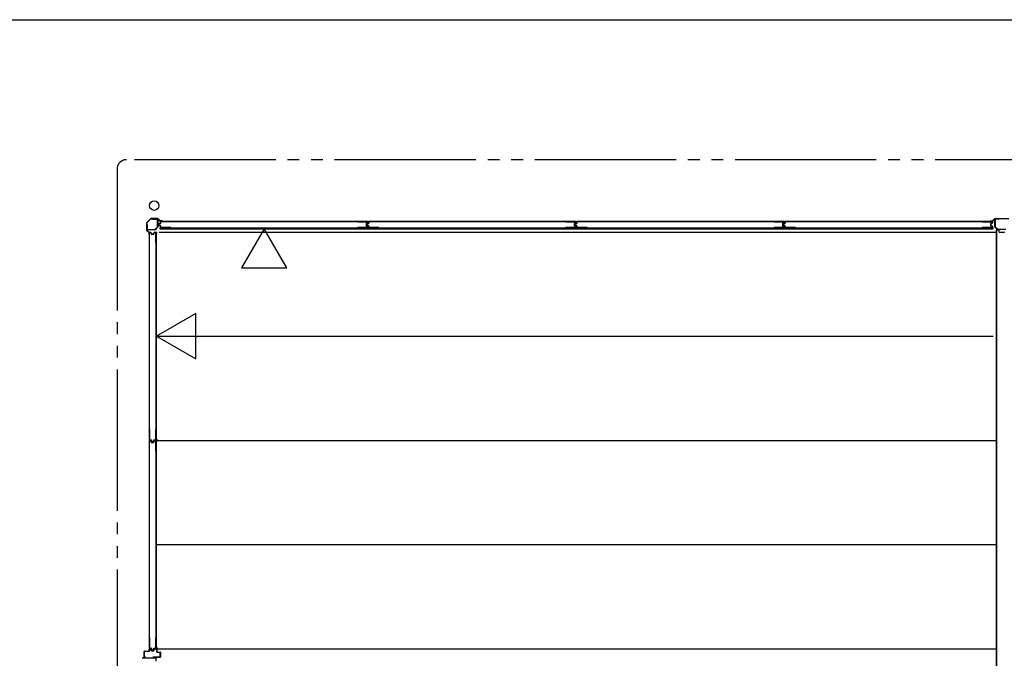
# Model space of a CAD drawing. Extents: x 543 to 20478, y 226 to 14052.
# Drawn here: x 10443 to 14624, y 11342 to 14052 of the extents above; entities that cross this region are included whole.
import ezdxf

# ---------------------------------------------------------------- set-up
doc = ezdxf.new("R2010")
doc.units = 0
doc.header["$LTSCALE"] = 50
doc.header["$MEASUREMENT"] = 0
doc.linetypes.add('2PL-M', pattern=[17, 12, -1, 1, -1, 1, -1])
for name, color, linetype in [('002', 4, 'CONTINUOUS'), ('007', 4, 'CONTINUOUS'), ('010', 3, 'CONTINUOUS'), ('029', 2, 'CONTINUOUS'), ('2PL-M2', 1, '2PL-M'), ('411', 3, 'CONTINUOUS'), ('606', 6, 'CONTINUOUS'), ('SASHI', 1, 'CONTINUOUS'), ('U1', 3, 'CONTINUOUS'), ('U3', 6, 'CONTINUOUS'), ('WAKUSEN-01', 50, 'CONTINUOUS'), ('注記ブレ-スパネ', 3, 'CONTINUOUS')]:
    doc.layers.add(name, color=color, linetype=linetype)

msp = doc.modelspace()

# ---------------------------------------------------------------- linework, layer by layer
at = {"layer": '002'}
for p, q in [((10981.8, 13189.6), (10981.8, 13161.2)), ((10999.2, 13207.8), (10982.4, 13191)), ((10982.8, 13161.2), (10982.8, 13189.6)), ((10983.1, 13190.3), (10999.9, 13207.1)), ((11029, 13208.4), (11000.6, 13208.4)), ((11000.6, 13207.4), (11029, 13207.4)), ((11029.7, 13207.1), (11038.8, 13198)), ((11039.5, 13198.7), (11030.4, 13207.8)), ((11048.8, 13198.4), (11040.2, 13198.4)), ((11040.2, 13197.4), (11048.8, 13197.4)), ((11048.8, 13197.4), (11042.8, 13197.4)), ((11042.8, 13197.4), (11042.8, 13196.4)), ((11042.8, 13196.4), (11048.8, 13196.4)), ((10982.4, 13159.8), (10991.5, 13150.7)), ((10992.2, 13151.4), (10983.1, 13160.5)), ((10991.8, 13150), (10991.8, 13141.4)), ((10992.8, 13141.4), (10992.8, 13150)), ((10993.8, 13147.4), (10992.8, 13147.4)), ((10992.8, 13147.4), (10992.8, 13141.4)), ((10993.8, 13141.4), (10993.8, 13147.4))]:
    msp.add_line(p, q, dxfattribs=at)
msp.add_circle((11014.8, 13263.4), 20, dxfattribs=at)
for centre, radius, start, end in [((10983.8, 13189.6), 2, 135, 180), ((10983.8, 13189.6), 1, 135, 180), ((11000.6, 13206.4), 2, 90, 135), ((11000.6, 13206.4), 1, 90, 135), ((11029, 13206.4), 2, 45, 90), ((11029, 13206.4), 1, 45, 90), ((11040.2, 13199.4), 2, 225, 270), ((11040.2, 13199.4), 1, 225, 270), ((11048.8, 13197.4), 1, 270, 90), ((10983.8, 13161.2), 2, 180, 225), ((10983.8, 13161.2), 1, 180, 225), ((10990.8, 13150), 1, 360, 45), ((10992.8, 13141.4), 1, 180, 0), ((10990.8, 13150), 2, 0, 45)]:
    msp.add_arc(centre, radius, start, end, dxfattribs=at)
at = {"layer": '007'}
for p, q in [((14564.8, 13198.4), (14573.4, 13198.4)), ((14573.4, 13197.4), (14564.8, 13197.4)), ((14564.8, 13197.4), (14570.8, 13197.4)), ((14570.8, 13196.4), (14564.8, 13196.4)), ((14570.8, 13197.4), (14570.8, 13196.4)), ((14574.1, 13198.7), (14583.2, 13207.8)), ((14583.9, 13207.1), (14574.8, 13198)), ((14584.6, 13208.4), (14643, 13208.4)), ((14643, 13207.4), (14584.6, 13207.4))]:
    msp.add_line(p, q, dxfattribs=at)
for centre, radius, start, end in [((14564.8, 13197.4), 1, 90, 270), ((14573.4, 13199.4), 1, 270, 315), ((14573.4, 13199.4), 2, 270, 315), ((14584.6, 13206.4), 2, 90, 135), ((14584.6, 13206.4), 1, 90, 135)]:
    msp.add_arc(centre, radius, start, end, dxfattribs=at)
at = {"layer": '010'}
for p, q in [((14583.8, 13174.5), (14583.8, 13204.8)), ((14595, 13162.2), (14584.6, 13172.6)), ((14585.4, 13204.8), (14585.4, 13174.5)), ((14585.7, 13173.8), (14596.2, 13163.3)), ((14586.4, 13207.4), (14601.8, 13207.4)), ((14601.8, 13205.8), (14586.4, 13205.8)), ((14601.8, 13207.4), (14601.8, 13205.8)), ((14596.9, 13163), (14613.8, 13163)), ((14613.8, 13161.4), (14596.9, 13161.4)), ((14613.8, 13163), (14630.7, 13163)), ((14630.7, 13161.4), (14613.8, 13161.4))]:
    msp.add_line(p, q, dxfattribs=at)
for centre, radius, start, end in [((14586.4, 13204.8), 2.6, 90, 180), ((14586.4, 13174.5), 2.6, 180, 225), ((14586.4, 13204.8), 1, 90, 180), ((14586.4, 13174.5), 1, 180, 225), ((14596.9, 13164), 2.6, 225, 270), ((14596.9, 13164), 1, 225, 270)]:
    msp.add_arc(centre, radius, start, end, dxfattribs=at)
at = {"layer": '029'}
for p, q in [((14589.8, 13159.4), (14589.8, 8723.4)), ((14598.8, 13159.4), (14589.8, 13159.4)), ((14591.8, 13159.4), (14591.8, 8723.4)), ((14601.8, 13152.4), (14601.8, 13156.4)), ((14622.8, 13149.4), (14604.8, 13149.4))]:
    msp.add_line(p, q, dxfattribs=at)
for centre, start, end in [((14598.8, 13156.4), 0, 90), ((14604.8, 13152.4), 180, 270), ((14622.8, 13152.4), 270, 0)]:
    msp.add_arc(centre, 3, start, end, dxfattribs=at)
at = {"layer": '2PL-M2'}
for p, q in [((18330.8, 13458.4), (10896.8, 13458.4)), ((10856.8, 13418.4), (10856.8, 8319.4))]:
    msp.add_line(p, q, dxfattribs=at)
msp.add_arc((10896.8, 13418.4), 40, 90, 180, dxfattribs=at)
at = {"layer": '411'}
for p, q in [((10973.3, 11372.4), (10992.8, 11372.4)), ((10993.8, 11373.4), (10993.8, 11380.4)), ((10994.8, 11380.4), (10994.8, 11373.4)), ((10995.8, 11382.4), (10999.9, 11382.4)), ((10999.9, 11381.4), (10995.8, 11381.4)), ((11002.1, 11375), (11000.9, 11380.6)), ((11001.8, 11380.8), (11003.1, 11375.2)), ((11004.1, 11374.4), (11011.5, 11374.4)), ((11011.5, 11373.4), (11004.1, 11373.4)), ((11012.5, 11375.2), (11013.7, 11380.8)), ((11014.7, 11380.6), (11013.4, 11375)), ((11015.7, 11382.4), (11024.3, 11382.4)), ((11024.3, 11381.4), (11015.7, 11381.4)), ((11025.3, 11369.4), (11025.3, 11380.4)), ((11026.3, 11380.4), (11026.3, 11369.4)), ((10971.3, 11348.4), (10971.3, 11370.4)), ((10972.3, 11370.4), (10972.3, 11348.4)), ((10992.8, 11371.4), (10973.3, 11371.4)), ((10973.3, 11347.4), (10978.3, 11347.4)), ((10978.3, 11346.4), (10973.3, 11346.4)), ((10978.3, 11347.4), (10978.3, 11346.4)), ((11008.3, 11346.4), (11008.3, 11347.4)), ((11008.3, 11347.4), (11039.3, 11347.4)), ((11039.3, 11346.4), (11008.3, 11346.4)), ((11027.3, 11368.4), (11039.3, 11368.4)), ((11039.3, 11367.4), (11027.3, 11367.4)), ((11040.3, 11348.4), (11040.3, 11366.4)), ((11041.3, 11366.4), (11041.3, 11348.4))]:
    msp.add_line(p, q, dxfattribs=at)
for centre, radius, start, end in [((10973.3, 11370.4), 2, 90, 180), ((10992.8, 11373.4), 1, 270, 0), ((10992.8, 11373.4), 2, 270, 0), ((10995.8, 11380.4), 2, 90, 180), ((10995.8, 11380.4), 1, 90, 180), ((10999.9, 11380.4), 2, 12.6804, 90), ((10999.9, 11380.4), 1, 12.6804, 90), ((11004.1, 11375.4), 2, 192.6804, 270), ((11004.1, 11375.4), 1, 192.6804, 270), ((11011.5, 11375.4), 1, 270, 347.3196), ((11011.5, 11375.4), 2, 270, 347.3196), ((11015.7, 11380.4), 2, 90, 167.3196), ((11015.7, 11380.4), 1, 90, 167.3196), ((11024.3, 11380.4), 2, 0, 90), ((11024.3, 11380.4), 1, 0, 90), ((10973.3, 11348.4), 2, 180, 270), ((10973.3, 11370.4), 1, 90, 180), ((10973.3, 11348.4), 1, 180, 270), ((11027.3, 11369.4), 2, 180, 270), ((11027.3, 11369.4), 1, 180, 270), ((11039.3, 11366.4), 2, 0, 90), ((11039.3, 11366.4), 1, 0, 90), ((11039.3, 11348.4), 2, 270, 0), ((11039.3, 11348.4), 1, 270, 0)]:
    msp.add_arc(centre, radius, start, end, dxfattribs=at)
at = {"layer": '606'}
for p, q in [((11036.3, 13150.9), (14589.8, 13150.9)), ((11036.3, 13150.9), (14589.8, 13150.9)), ((11024.3, 12708.9), (14577.3, 12708.9)), ((11024.3, 12266.9), (14589.8, 12266.9)), ((11024.3, 11824.9), (14589.8, 11824.9)), ((11024.3, 11382.9), (14589.8, 11382.9))]:
    msp.add_line(p, q, dxfattribs=at)
at = {"layer": 'SASHI'}
for p, q in [((10966.3, 11343.9), (10965.3, 11343.9)), ((10965.3, 11343.9), (10965.3, 11341.4)), ((10966.3, 11342.4), (10966.3, 11343.9)), ((10970.3, 11342.4), (10966.3, 11342.4)), ((10971.3, 11369.9), (10970.3, 11369.9)), ((10970.3, 11369.9), (10970.3, 11342.4)), ((10971.3, 11342.4), (10971.3, 11369.9)), ((10977.3, 11342.4), (10971.3, 11342.4)), ((10985.8, 11342.9), (10977.3, 11342.9)), ((10977.3, 11342.9), (10977.3, 11342.4)), ((10985.8, 11342.4), (10985.8, 11342.9)), ((10992.8, 11342.4), (10985.8, 11342.4)), ((10993.8, 11345.9), (10992.8, 11345.9)), ((10992.8, 11345.9), (10992.8, 11342.4)), ((10993.8, 11342.4), (10993.8, 11345.9)), ((11007.8, 11342.4), (10993.8, 11342.4)), ((11016.3, 11342.9), (11007.8, 11342.9)), ((11007.8, 11342.9), (11007.8, 11342.4)), ((11016.3, 11342.4), (11016.3, 11342.9)), ((11022.3, 11342.4), (11016.3, 11342.4)), ((11023.3, 11345.9), (11021.3, 11345.9)), ((11021.3, 11345.9), (11021.3, 11344.9)), ((11021.3, 11344.9), (11022.3, 11344.9)), ((11022.3, 11344.9), (11022.3, 11342.4)), ((11023.3, 11329.9), (11023.3, 11345.9))]:
    msp.add_line(p, q, dxfattribs=at)
at = {"layer": 'U1'}
for p, q in [((10983.8, 13162.6), (10983.8, 13183.4)), ((10983.8, 13183.4), (10985, 13183.4)), ((10985, 13183.4), (10985, 13162.6)), ((11006.8, 13206.4), (11027.6, 13206.4)), ((11006.8, 13205.2), (11006.8, 13206.4)), ((11027.6, 13205.2), (11006.8, 13205.2)), ((11017.6, 13161.9), (11028.3, 13172.6)), ((11029.1, 13171.8), (11018.4, 13161.1)), ((11028.6, 13173.3), (11028.6, 13204.2)), ((11029.8, 13204.2), (11029.8, 13173.3)), ((11032.1, 13184.8), (11032.1, 13180.5)), ((11033.3, 13184.6), (11033.3, 13180.7)), ((11039.4, 13188), (11033.6, 13186.7)), ((11039.4, 13177.3), (11033.6, 13178.5)), ((11039.7, 13186.8), (11034.1, 13185.6)), ((11039.7, 13178.5), (11034.1, 13179.7)), ((11040.1, 13194.1), (11040.1, 13188.7)), ((11040.1, 13176.5), (11040.1, 13171.1)), ((11041.3, 13193.9), (11041.3, 13188.7)), ((11041.3, 13176.5), (11041.3, 13171.3)), ((11085.1, 13196.1), (11042.1, 13196.1)), ((11085.1, 13194.9), (11042.3, 13194.9)), ((11085.1, 13170.3), (11042.3, 13170.3)), ((11085.1, 13196.1), (11085.1, 13194.9)), ((11085.1, 13170.3), (11085.1, 13169.1)), ((11878.7, 13196.1), (11878.7, 13194.9)), ((11878.7, 13196.1), (11920.5, 13196.1)), ((11878.7, 13194.9), (11920.3, 13194.9)), ((11878.7, 13170.3), (11878.7, 13169.1)), ((11920.3, 13170.3), (11878.7, 13170.3)), ((11914.3, 13186.7), (11914.3, 13178.6)), ((11915.5, 13186.7), (11915.5, 13178.6)), ((11920.6, 13189.9), (11915.8, 13188.7)), ((11920.6, 13175.4), (11915.8, 13176.6)), ((11916.1, 13184.8), (11916.1, 13180.5)), ((11920.9, 13188.7), (11916.2, 13187.5)), ((11920.9, 13176.5), (11916.2, 13177.8)), ((11917.3, 13184.6), (11917.3, 13180.7)), ((11923.4, 13188), (11917.6, 13186.7)), ((11923.4, 13177.3), (11917.6, 13178.5)), ((11923.7, 13186.8), (11918.1, 13185.6)), ((11923.7, 13178.5), (11918.1, 13179.7)), ((11921.3, 13193.9), (11921.3, 13190.8)), ((11921.3, 13174.4), (11921.3, 13171.3)), ((11922.5, 13194.1), (11922.5, 13190.7)), ((11922.5, 13174.6), (11922.5, 13171.1)), ((11924.1, 13194.1), (11924.1, 13188.7)), ((11924.1, 13176.5), (11924.1, 13171.1)), ((11925.3, 13193.9), (11925.3, 13188.7)), ((11925.3, 13176.5), (11925.3, 13171.3)), ((11969.1, 13196.1), (11926.1, 13196.1)), ((11969.1, 13194.9), (11926.3, 13194.9)), ((11969.1, 13170.3), (11926.3, 13170.3)), ((11969.1, 13196.1), (11969.1, 13194.9)), ((11969.1, 13170.3), (11969.1, 13169.1)), ((12762.7, 13196.1), (12762.7, 13194.9)), ((12762.7, 13196.1), (12804.5, 13196.1)), ((12762.7, 13194.9), (12804.3, 13194.9)), ((12762.7, 13170.3), (12762.7, 13169.1)), ((12804.3, 13170.3), (12762.7, 13170.3)), ((12798.3, 13186.7), (12798.3, 13178.6)), ((12799.5, 13186.7), (12799.5, 13178.6)), ((12804.6, 13189.9), (12799.8, 13188.7)), ((12804.6, 13175.4), (12799.8, 13176.6)), ((12800.1, 13184.8), (12800.1, 13180.5)), ((12804.9, 13188.7), (12800.2, 13187.5)), ((12804.9, 13176.5), (12800.2, 13177.8)), ((12801.3, 13184.6), (12801.3, 13180.7)), ((12807.4, 13188), (12801.6, 13186.7)), ((12807.4, 13177.3), (12801.6, 13178.5)), ((12807.7, 13186.8), (12802.1, 13185.6)), ((12807.7, 13178.5), (12802.1, 13179.7)), ((12805.3, 13193.9), (12805.3, 13190.8)), ((12805.3, 13174.4), (12805.3, 13171.3)), ((12806.5, 13194.1), (12806.5, 13190.7)), ((12806.5, 13174.6), (12806.5, 13171.1)), ((12808.1, 13194.1), (12808.1, 13188.7)), ((12808.1, 13176.5), (12808.1, 13171.1)), ((12809.3, 13193.9), (12809.3, 13188.7)), ((12809.3, 13176.5), (12809.3, 13171.3)), ((12853.1, 13196.1), (12810.1, 13196.1)), ((12853.1, 13194.9), (12810.3, 13194.9)), ((12853.1, 13170.3), (12810.3, 13170.3)), ((12853.1, 13196.1), (12853.1, 13194.9)), ((12853.1, 13170.3), (12853.1, 13169.1)), ((13646.7, 13196.1), (13646.7, 13194.9)), ((13646.7, 13196.1), (13688.5, 13196.1)), ((13646.7, 13194.9), (13688.3, 13194.9)), ((13646.7, 13170.3), (13646.7, 13169.1)), ((13688.3, 13170.3), (13646.7, 13170.3)), ((13682.3, 13186.7), (13682.3, 13178.6)), ((13683.5, 13186.7), (13683.5, 13178.6)), ((13688.6, 13189.9), (13683.8, 13188.7)), ((13688.6, 13175.4), (13683.8, 13176.6)), ((13684.1, 13184.8), (13684.1, 13180.5)), ((13688.9, 13188.7), (13684.2, 13187.5)), ((13688.9, 13176.5), (13684.2, 13177.8)), ((13685.3, 13184.6), (13685.3, 13180.7)), ((13691.4, 13188), (13685.6, 13186.7)), ((13691.4, 13177.3), (13685.6, 13178.5)), ((13691.7, 13186.8), (13686.1, 13185.6)), ((13691.7, 13178.5), (13686.1, 13179.7)), ((13689.3, 13193.9), (13689.3, 13190.8)), ((13689.3, 13174.4), (13689.3, 13171.3)), ((13690.5, 13194.1), (13690.5, 13190.7)), ((13690.5, 13174.6), (13690.5, 13171.1)), ((13692.1, 13194.1), (13692.1, 13188.7)), ((13692.1, 13176.5), (13692.1, 13171.1)), ((13693.3, 13193.9), (13693.3, 13188.7)), ((13693.3, 13176.5), (13693.3, 13171.3)), ((13737.1, 13196.1), (13694.1, 13196.1)), ((13737.1, 13194.9), (13694.3, 13194.9)), ((13737.1, 13170.3), (13694.3, 13170.3)), ((13737.1, 13196.1), (13737.1, 13194.9)), ((13737.1, 13170.3), (13737.1, 13169.1)), ((14530.7, 13196.1), (14530.7, 13194.9)), ((14530.7, 13196.1), (14572.5, 13196.1)), ((14530.7, 13194.9), (14572.3, 13194.9)), ((14530.7, 13170.3), (14530.7, 13169.1)), ((14572.3, 13170.3), (14530.7, 13170.3)), ((14566.3, 13186.7), (14566.3, 13178.6)), ((14567.5, 13186.7), (14567.5, 13178.6)), ((14572.6, 13189.9), (14567.8, 13188.7)), ((14572.6, 13175.4), (14567.8, 13176.6)), ((14572.9, 13188.7), (14568.2, 13187.5)), ((14572.9, 13176.5), (14568.2, 13177.8)), ((14573.3, 13193.9), (14573.3, 13190.8)), ((14573.3, 13174.4), (14573.3, 13171.3)), ((14574.5, 13194.1), (14574.5, 13190.7)), ((14574.5, 13174.6), (14574.5, 13171.1)), ((10986, 13161.6), (11016.9, 13161.6)), ((11016.9, 13160.4), (10986, 13160.4)), ((10994.1, 13106.3), (10994.1, 13148.1)), ((10995.3, 13106.3), (10995.3, 13147.9)), ((10996.1, 13150.1), (10999.5, 13150.1)), ((10996.3, 13148.9), (10999.4, 13148.9)), ((11000.3, 13148.2), (11001.5, 13143.4)), ((11001.5, 13148.6), (11002.7, 13143.8)), ((11003.5, 13143.1), (11011.6, 13143.1)), ((11003.5, 13141.9), (11011.6, 13141.9)), ((11013.7, 13148.6), (11012.4, 13143.8)), ((11014.8, 13148.2), (11013.6, 13143.4)), ((11015.6, 13150.1), (11019.1, 13150.1)), ((11015.8, 13148.9), (11018.9, 13148.9)), ((11019.9, 13147.9), (11019.9, 13106.3)), ((11021.1, 13148.1), (11021.1, 13106.3)), ((11021.9, 13149.6), (11021.9, 12268.2)), ((11021.9, 13149.6), (11024.6, 13149.6)), ((11024.6, 12268.2), (11024.6, 13149.6)), ((11922, 13168.3), (11040.6, 13168.3)), ((11040.6, 13168.3), (11040.6, 13165.6)), ((11040.6, 13165.6), (11922, 13165.6)), ((11085.1, 13169.1), (11042.1, 13169.1)), ((11920.5, 13169.1), (11878.7, 13169.1)), ((11922, 13168.3), (11922, 13165.6)), ((12806, 13168.3), (11924.6, 13168.3)), ((11924.6, 13168.3), (11924.6, 13165.6)), ((11924.6, 13165.6), (12806, 13165.6)), ((11969.1, 13169.1), (11926.1, 13169.1)), ((12804.5, 13169.1), (12762.7, 13169.1)), ((12806, 13168.3), (12806, 13165.6)), ((13690, 13168.3), (12808.6, 13168.3)), ((12808.6, 13168.3), (12808.6, 13165.6)), ((12808.6, 13165.6), (13690, 13165.6)), ((12853.1, 13169.1), (12810.1, 13169.1)), ((13688.5, 13169.1), (13646.7, 13169.1)), ((13690, 13168.3), (13690, 13165.6)), ((14574, 13168.3), (13692.6, 13168.3)), ((13692.6, 13168.3), (13692.6, 13165.6)), ((13692.6, 13165.6), (14574, 13165.6)), ((13737.1, 13169.1), (13694.1, 13169.1)), ((14572.5, 13169.1), (14530.7, 13169.1)), ((14574, 13168.3), (14574, 13165.6)), ((10994.1, 13106.3), (10995.3, 13106.3)), ((11019.9, 13106.3), (11021.1, 13106.3)), ((10994.1, 12312.7), (10995.3, 12312.7)), ((10994.1, 12312.7), (10994.1, 12269.7)), ((10995.3, 12312.7), (10995.3, 12269.9)), ((11019.9, 12312.7), (11021.1, 12312.7)), ((11019.9, 12312.7), (11019.9, 12269.9)), ((11021.1, 12312.7), (11021.1, 12269.7)), ((10994.1, 12222.3), (10994.1, 12264.1)), ((10995.3, 12222.3), (10995.3, 12263.9)), ((10996.1, 12267.7), (11001.5, 12267.7)), ((10996.1, 12266.1), (10999.5, 12266.1)), ((10996.3, 12268.9), (11001.5, 12268.9)), ((10996.3, 12264.9), (10999.4, 12264.9)), ((11000.3, 12264.2), (11001.5, 12259.4)), ((11001.5, 12264.6), (11002.7, 12259.8)), ((11002.2, 12267), (11003.5, 12261.3)), ((11003.4, 12267.3), (11004.6, 12261.7)), ((11003.5, 12259.1), (11011.6, 12259.1)), ((11003.5, 12257.9), (11011.6, 12257.9)), ((11005.4, 12259.7), (11009.7, 12259.7)), ((11005.6, 12260.9), (11009.5, 12260.9)), ((11011.7, 12267.3), (11010.5, 12261.7)), ((11012.9, 12267), (11011.7, 12261.3)), ((11013.7, 12264.6), (11012.4, 12259.8)), ((11014.8, 12264.2), (11013.6, 12259.4)), ((11013.7, 12268.9), (11018.9, 12268.9)), ((11013.7, 12267.7), (11019.1, 12267.7)), ((11015.6, 12266.1), (11019.1, 12266.1)), ((11015.8, 12264.9), (11018.9, 12264.9)), ((11019.9, 12263.9), (11019.9, 12222.3)), ((11021.1, 12264.1), (11021.1, 12222.3)), ((11021.9, 12268.2), (11024.6, 12268.2)), ((11021.9, 12265.6), (11021.9, 11384.2)), ((11021.9, 12265.6), (11024.6, 12265.6)), ((11024.6, 11384.2), (11024.6, 12265.6)), ((10994.1, 12222.3), (10995.3, 12222.3)), ((11019.9, 12222.3), (11021.1, 12222.3)), ((10994.1, 11428.7), (10995.3, 11428.7)), ((10994.1, 11428.7), (10994.1, 11385.7)), ((10995.3, 11428.7), (10995.3, 11385.9)), ((11019.9, 11428.7), (11021.1, 11428.7)), ((11019.9, 11428.7), (11019.9, 11385.9)), ((11021.1, 11428.7), (11021.1, 11385.7)), ((10996.1, 11383.7), (11001.5, 11383.7)), ((10996.3, 11384.9), (11001.5, 11384.9)), ((11002.2, 11383), (11003.5, 11377.3)), ((11003.4, 11383.3), (11004.6, 11377.7)), ((11005.4, 11375.7), (11009.7, 11375.7)), ((11005.6, 11376.9), (11009.5, 11376.9)), ((11011.7, 11383.3), (11010.5, 11377.7)), ((11012.9, 11383), (11011.7, 11377.3)), ((11013.7, 11384.9), (11018.9, 11384.9)), ((11013.7, 11383.7), (11019.1, 11383.7)), ((11021.9, 11384.2), (11024.6, 11384.2))]:
    msp.add_line(p, q, dxfattribs=at)
for centre, radius, start, end in [((11027.6, 13204.2), 2.2, 0, 90), ((11027.6, 13204.2), 1, 0, 90), ((11027.6, 13173.3), 1, 315, 0), ((11027.6, 13173.3), 2.2, 315, 360), ((11034.1, 13184.8), 2, 101.9914, 180), ((11034.1, 13180.5), 2, 180, 258.0086), ((11034.3, 13184.6), 1, 101.9914, 180), ((11034.3, 13180.7), 1, 180, 258.0086), ((11039.3, 13188.7), 0.8, 281.9914, 0), ((11039.3, 13176.5), 0.8, 0, 78.0086), ((11039.3, 13188.7), 2, 281.9914, 0), ((11039.3, 13176.5), 2, 0, 78.0086), ((11042.1, 13194.1), 2, 90, 180), ((11042.1, 13171.1), 2, 180, 270), ((11042.3, 13193.9), 1, 90, 180), ((11042.3, 13171.3), 1, 180, 270), ((11916.3, 13186.7), 2, 104.4034, 180), ((11916.3, 13178.6), 2, 180, 255.5966), ((11916.3, 13186.7), 0.8, 101.9914, 180), ((11916.3, 13178.6), 0.8, 180, 258.0086), ((11918.1, 13184.8), 2, 101.9914, 180), ((11918.1, 13180.5), 2, 180, 258.0086), ((11918.3, 13184.6), 1, 101.9914, 180), ((11918.3, 13180.7), 1, 180, 258.0086), ((11920.3, 13193.9), 1, 0, 90), ((11920.3, 13171.3), 1, 270, 0), ((11920.5, 13194.1), 2, 0, 90), ((11920.5, 13171.1), 2, 270, 0), ((11920.3, 13190.8), 1, 284.4034, 0), ((11920.3, 13174.4), 1, 0, 75.5966), ((11920.5, 13190.7), 2, 281.9914, 0), ((11920.5, 13174.6), 2, 0, 78.0086), ((11923.3, 13188.7), 0.8, 281.9914, 0), ((11923.3, 13176.5), 0.8, 0, 78.0086), ((11923.3, 13188.7), 2, 281.9914, 0), ((11923.3, 13176.5), 2, 0, 78.0086), ((11926.1, 13194.1), 2, 90, 180), ((11926.1, 13171.1), 2, 180, 270), ((11926.3, 13193.9), 1, 90, 180), ((11926.3, 13171.3), 1, 180, 270), ((12800.3, 13186.7), 2, 104.4034, 180), ((12800.3, 13178.6), 2, 180, 255.5966), ((12800.3, 13186.7), 0.8, 101.9914, 180), ((12800.3, 13178.6), 0.8, 180, 258.0086), ((12802.1, 13184.8), 2, 101.9914, 180), ((12802.1, 13180.5), 2, 180, 258.0086), ((12802.3, 13184.6), 1, 101.9914, 180), ((12802.3, 13180.7), 1, 180, 258.0086), ((12804.3, 13193.9), 1, 0, 90), ((12804.3, 13171.3), 1, 270, 0), ((12804.5, 13194.1), 2, 0, 90), ((12804.5, 13171.1), 2, 270, 0), ((12804.3, 13190.8), 1, 284.4034, 0), ((12804.3, 13174.4), 1, 0, 75.5966), ((12804.5, 13190.7), 2, 281.9914, 0), ((12804.5, 13174.6), 2, 0, 78.0086), ((12807.3, 13188.7), 0.8, 281.9914, 0), ((12807.3, 13176.5), 0.8, 0, 78.0086), ((12807.3, 13188.7), 2, 281.9914, 0), ((12807.3, 13176.5), 2, 0, 78.0086), ((12810.1, 13194.1), 2, 90, 180), ((12810.1, 13171.1), 2, 180, 270), ((12810.3, 13193.9), 1, 90, 180), ((12810.3, 13171.3), 1, 180, 270), ((13684.3, 13186.7), 2, 104.4034, 180), ((13684.3, 13178.6), 2, 180, 255.5966), ((13684.3, 13186.7), 0.8, 101.9914, 180), ((13684.3, 13178.6), 0.8, 180, 258.0086), ((13686.1, 13184.8), 2, 101.9914, 180), ((13686.1, 13180.5), 2, 180, 258.0086), ((13686.3, 13184.6), 1, 101.9914, 180), ((13686.3, 13180.7), 1, 180, 258.0086), ((13688.3, 13193.9), 1, 0, 90), ((13688.3, 13171.3), 1, 270, 0), ((13688.5, 13194.1), 2, 0, 90), ((13688.5, 13171.1), 2, 270, 0), ((13688.3, 13190.8), 1, 284.4034, 0), ((13688.3, 13174.4), 1, 0, 75.5966), ((13688.5, 13190.7), 2, 281.9914, 0), ((13688.5, 13174.6), 2, 0, 78.0086), ((13691.3, 13188.7), 0.8, 281.9914, 0), ((13691.3, 13176.5), 0.8, 0, 78.0086), ((13691.3, 13188.7), 2, 281.9914, 0), ((13691.3, 13176.5), 2, 0, 78.0086), ((13694.1, 13194.1), 2, 90, 180), ((13694.1, 13171.1), 2, 180, 270), ((13694.3, 13193.9), 1, 90, 180), ((13694.3, 13171.3), 1, 180, 270), ((14568.3, 13186.7), 2, 104.4034, 180), ((14568.3, 13178.6), 2, 180, 255.5966), ((14568.3, 13186.7), 0.8, 101.9914, 180), ((14568.3, 13178.6), 0.8, 180, 258.0086), ((14572.3, 13193.9), 1, 0, 90), ((14572.3, 13171.3), 1, 270, 0), ((14572.5, 13194.1), 2, 0, 90), ((14572.5, 13171.1), 2, 270, 0), ((14572.3, 13190.8), 1, 284.4034, 0), ((14572.3, 13174.4), 1, 0, 75.5966), ((14572.5, 13190.7), 2, 281.9914, 0), ((14572.5, 13174.6), 2, 0, 78.0086), ((10986, 13162.6), 2.2, 180, 270), ((10986, 13162.6), 1, 180, 270), ((10996.1, 13148.1), 2, 90, 180), ((10996.3, 13147.9), 1, 90, 180), ((10999.4, 13147.9), 1, 14.4034, 90), ((10999.5, 13148.1), 2, 11.9914, 90), ((11003.5, 13143.9), 2, 194.4034, 270), ((11003.5, 13143.9), 0.8, 191.9914, 270), ((11011.6, 13143.9), 0.8, 270, 348.0086), ((11011.6, 13143.9), 2, 270, 345.5966), ((11015.6, 13148.1), 2, 90, 168.0086), ((11015.8, 13147.9), 1, 90, 165.5966), ((11016.9, 13162.6), 1, 270, 315), ((11016.9, 13162.6), 2.2, 270, 315), ((11018.9, 13147.9), 1, 0, 90), ((11019.1, 13148.1), 2, 0, 90), ((10996.1, 12269.7), 2, 180, 270), ((10996.1, 12264.1), 2, 90, 180), ((10996.3, 12269.9), 1, 180, 270), ((10996.3, 12263.9), 1, 90, 180), ((10999.4, 12263.9), 1, 14.4034, 90), ((10999.5, 12264.1), 2, 11.9914, 90), ((11001.5, 12266.9), 2, 11.9914, 90), ((11001.5, 12266.9), 0.8, 11.9914, 90), ((11003.5, 12259.9), 2, 194.4034, 270), ((11003.5, 12259.9), 0.8, 191.9914, 270), ((11005.4, 12261.7), 2, 191.9914, 270), ((11005.6, 12261.9), 1, 191.9914, 270), ((11009.5, 12261.9), 1, 270, 348.0086), ((11009.7, 12261.7), 2, 270, 348.0086), ((11011.6, 12259.9), 0.8, 270, 348.0086), ((11011.6, 12259.9), 2, 270, 345.5966), ((11013.7, 12266.9), 2, 90, 168.0086), ((11013.7, 12266.9), 0.8, 90, 168.0086), ((11015.6, 12264.1), 2, 90, 168.0086), ((11015.8, 12263.9), 1, 90, 165.5966), ((11018.9, 12269.9), 1, 270, 0), ((11018.9, 12263.9), 1, 0, 90), ((11019.1, 12269.7), 2, 270, 0), ((11019.1, 12264.1), 2, 0, 90), ((10996.1, 11385.7), 2, 180, 270), ((10996.3, 11385.9), 1, 180, 270), ((11001.5, 11382.9), 2, 11.9914, 90), ((11001.5, 11382.9), 0.8, 11.9914, 90), ((11005.4, 11377.7), 2, 191.9914, 270), ((11005.6, 11377.9), 1, 191.9914, 270), ((11009.5, 11377.9), 1, 270, 348.0086), ((11009.7, 11377.7), 2, 270, 348.0086), ((11013.7, 11382.9), 2, 90, 168.0086), ((11013.7, 11382.9), 0.8, 90, 168.0086), ((11018.9, 11385.9), 1, 270, 0), ((11019.1, 11385.7), 2, 270, 0)]:
    msp.add_arc(centre, radius, start, end, dxfattribs=at)
at = {"layer": 'U3'}
for p, q in [((11039.8, 13194.1), (11039.8, 13190.4)), ((11040.1, 13190.4), (11039.8, 13190.4)), ((11920.5, 13196.4), (11042.1, 13196.4)), ((11085.1, 13196.1), (11878.7, 13196.1)), ((11922.5, 13190.4), (11922.8, 13190.4)), ((11922.8, 13194.1), (11922.8, 13190.4)), ((11923.8, 13194.1), (11923.8, 13190.4)), ((11924.1, 13190.4), (11923.8, 13190.4)), ((12804.5, 13196.4), (11926.1, 13196.4)), ((11969.1, 13196.1), (12762.7, 13196.1)), ((12806.5, 13190.4), (12806.8, 13190.4)), ((12806.8, 13194.1), (12806.8, 13190.4)), ((12807.8, 13194.1), (12807.8, 13190.4)), ((12808.1, 13190.4), (12807.8, 13190.4)), ((13688.5, 13196.4), (12810.1, 13196.4)), ((12853.1, 13196.1), (13646.7, 13196.1)), ((13690.5, 13190.4), (13690.8, 13190.4)), ((13690.8, 13194.1), (13690.8, 13190.4)), ((13691.8, 13194.1), (13691.8, 13190.4)), ((13692.1, 13190.4), (13691.8, 13190.4)), ((14572.5, 13196.4), (13694.1, 13196.4)), ((13737.1, 13196.1), (14530.7, 13196.1)), ((14574.5, 13190.4), (14574.8, 13190.4)), ((14574.8, 13194.1), (14574.8, 13190.4)), ((10993.8, 13148.1), (10993.8, 12269.7)), ((10996.1, 13150.4), (10999.8, 13150.4)), ((10999.8, 13150.1), (10999.8, 13150.4)), ((11021.1, 13125.8), (11021.1, 13150.1)), ((11021.4, 13151.4), (11025.1, 13151.4)), ((11021.4, 13151.1), (11025.1, 13151.1)), ((11021.4, 13150.8), (11025.1, 13150.8)), ((11021.4, 13150.4), (11025.4, 13150.4)), ((11024.6, 13144.4), (11024.7, 13144.4)), ((11025.1, 13150.7), (11025.1, 13151.1)), ((11025.4, 13145.9), (11025.4, 13151.1)), ((11038.8, 13168.8), (11038.8, 13165.1)), ((11039.1, 13168.8), (11039.1, 13165.1)), ((11039.5, 13165.1), (11039.1, 13165.1)), ((11044.3, 13164.8), (11039.1, 13164.8)), ((11039.4, 13168.8), (11039.4, 13165.1)), ((11039.8, 13168.8), (11039.8, 13164.8)), ((11064.4, 13169.1), (11040.1, 13169.1)), ((11045.8, 13165.6), (11045.8, 13165.5)), ((11898.2, 13169.1), (11922.5, 13169.1)), ((11916.8, 13165.6), (11916.8, 13165.5)), ((11918.3, 13164.8), (11923.5, 13164.8)), ((11922.8, 13168.8), (11922.8, 13165.1)), ((11922.8, 13168.8), (11922.8, 13164.8)), ((11923.1, 13168.8), (11923.1, 13165.1)), ((11923.5, 13165.1), (11923.1, 13165.1)), ((11923.1, 13165.1), (11923.5, 13165.1)), ((11928.3, 13164.8), (11923.1, 13164.8)), ((11923.2, 13168.8), (11923.2, 13165.1)), ((11923.4, 13168.8), (11923.4, 13165.1)), ((11923.5, 13168.8), (11923.5, 13165.1)), ((11923.8, 13168.8), (11923.8, 13164.8)), ((11923.8, 13168.8), (11923.8, 13165.1)), ((11948.4, 13169.1), (11924.1, 13169.1)), ((11929.8, 13165.6), (11929.8, 13165.5)), ((12782.2, 13169.1), (12806.5, 13169.1)), ((12800.8, 13165.6), (12800.8, 13165.5)), ((12802.3, 13164.8), (12807.5, 13164.8)), ((12806.8, 13168.8), (12806.8, 13164.8)), ((12806.8, 13168.8), (12806.8, 13165.1)), ((12807.1, 13168.8), (12807.1, 13165.1)), ((12807.1, 13165.1), (12807.5, 13165.1)), ((12807.5, 13165.1), (12807.1, 13165.1)), ((12812.3, 13164.8), (12807.1, 13164.8)), ((12807.2, 13168.8), (12807.2, 13165.1)), ((12807.4, 13168.8), (12807.4, 13165.1)), ((12807.5, 13168.8), (12807.5, 13165.1)), ((12807.8, 13168.8), (12807.8, 13165.1)), ((12807.8, 13168.8), (12807.8, 13164.8)), ((12832.4, 13169.1), (12808.1, 13169.1)), ((12813.8, 13165.6), (12813.8, 13165.5)), ((13666.2, 13169.1), (13690.5, 13169.1)), ((13684.8, 13165.6), (13684.8, 13165.5)), ((13686.3, 13164.8), (13691.5, 13164.8)), ((13690.8, 13168.8), (13690.8, 13165.1)), ((13690.8, 13168.8), (13690.8, 13164.8)), ((13691.1, 13168.8), (13691.1, 13165.1)), ((13691.5, 13165.1), (13691.1, 13165.1)), ((13691.1, 13165.1), (13691.5, 13165.1)), ((13696.3, 13164.8), (13691.1, 13164.8)), ((13691.2, 13168.8), (13691.2, 13165.1)), ((13691.4, 13168.8), (13691.4, 13165.1)), ((13691.5, 13168.8), (13691.5, 13165.1)), ((13691.8, 13168.8), (13691.8, 13164.8)), ((13691.8, 13168.8), (13691.8, 13165.1)), ((13716.4, 13169.1), (13692.1, 13169.1)), ((13697.8, 13165.6), (13697.8, 13165.5)), ((14550.2, 13169.1), (14574.5, 13169.1)), ((14568.8, 13165.6), (14568.8, 13165.5)), ((14570.3, 13164.8), (14575.5, 13164.8)), ((14574.8, 13168.8), (14574.8, 13164.8)), ((14575.1, 13165.1), (14575.5, 13165.1)), ((14575.2, 13168.8), (14575.2, 13165.1)), ((14575.5, 13168.8), (14575.5, 13165.1)), ((14575.8, 13168.8), (14575.8, 13165.1)), ((10994.1, 12312.7), (10994.1, 13106.3)), ((11021.1, 12292), (11021.1, 12267.7)), ((10993.8, 12264.1), (10993.8, 11385.7)), ((10996.1, 12267.4), (10999.8, 12267.4)), ((10996.1, 12266.4), (10999.8, 12266.4)), ((10999.8, 12267.7), (10999.8, 12267.4)), ((10999.8, 12266.1), (10999.8, 12266.4)), ((11021.1, 12241.8), (11021.1, 12266.1)), ((11021.4, 12267.4), (11025.1, 12267.4)), ((11021.4, 12267.4), (11025.4, 12267.4)), ((11021.4, 12267.1), (11025.1, 12267.1)), ((11021.4, 12267), (11025.1, 12267)), ((11021.4, 12266.8), (11025.1, 12266.8)), ((11021.4, 12266.7), (11025.1, 12266.7)), ((11021.4, 12266.4), (11025.4, 12266.4)), ((11021.4, 12266.4), (11025.1, 12266.4)), ((11024.6, 12273.4), (11024.7, 12273.4)), ((11024.6, 12260.4), (11024.7, 12260.4)), ((11025.1, 12266.7), (11025.1, 12267.1)), ((11025.1, 12267.1), (11025.1, 12266.7)), ((11025.4, 12271.9), (11025.4, 12266.7)), ((11025.4, 12261.9), (11025.4, 12267.1)), ((10994.1, 11428.7), (10994.1, 12222.3)), ((10996.1, 11383.4), (10999.8, 11383.4)), ((10999.8, 11383.7), (10999.8, 11383.4)), ((11021.1, 11408), (11021.1, 11383.7)), ((11021.4, 11383.4), (11025.4, 11383.4)), ((11021.4, 11383), (11025.1, 11383)), ((11021.4, 11382.7), (11025.1, 11382.7)), ((11021.4, 11382.4), (11025.1, 11382.4)), ((11024.6, 11389.4), (11024.7, 11389.4)), ((11025.1, 11383.1), (11025.1, 11382.7)), ((11025.4, 11387.9), (11025.4, 11382.7))]:
    msp.add_line(p, q, dxfattribs=at)
for centre, radius, start, end in [((11042.1, 13194.1), 2.27, 90, 180), ((11920.5, 13194.1), 2.27, 0, 90), ((11926.1, 13194.1), 2.27, 90, 180), ((12804.5, 13194.1), 2.27, 0, 90), ((12810.1, 13194.1), 2.27, 90, 180), ((13688.5, 13194.1), 2.27, 0, 90), ((13694.1, 13194.1), 2.27, 90, 180), ((14572.5, 13194.1), 2.27, 0, 90), ((10996.1, 13148.1), 2.27, 90, 180), ((11021.4, 13151.1), 0.3, 90, 270), ((11021.4, 13150.1), 0.3, 90, 180), ((11023.4, 13145.9), 2, 311.4096, 0), ((11024.8, 13150.7), 0.3, 270, 0), ((11025.1, 13151.1), 0.3, 0, 90), ((11039.1, 13168.8), 0.3, 0, 180), ((11039.1, 13165.1), 0.3, 180, 270), ((11039.5, 13165.4), 0.3, 270, 0), ((11040.1, 13168.8), 0.3, 90, 180), ((11044.3, 13166.8), 2, 270, 318.5904), ((11064.4, 13168.7), 0.4, 269.9999, 90.0001), ((11898.2, 13168.7), 0.4, 89.9999, 270.0001), ((11918.3, 13166.8), 2, 221.4096, 270), ((11922.5, 13168.8), 0.3, 0, 90), ((11923.1, 13168.8), 0.3, 0, 180), ((11923.1, 13165.4), 0.3, 180, 270), ((11923.1, 13165.1), 0.3, 180, 270), ((11923.5, 13168.8), 0.3, 0, 180), ((11923.5, 13165.4), 0.3, 270, 0), ((11923.5, 13165.1), 0.3, 270, 0), ((11924.1, 13168.8), 0.3, 90, 180), ((11928.3, 13166.8), 2, 270, 318.5904), ((11948.4, 13168.7), 0.4, 269.9999, 90.0001), ((12782.2, 13168.7), 0.4, 89.9999, 270.0001), ((12802.3, 13166.8), 2, 221.4096, 270), ((12806.5, 13168.8), 0.3, 0, 90), ((12807.1, 13168.8), 0.3, 0, 180), ((12807.1, 13165.4), 0.3, 180, 270), ((12807.1, 13165.1), 0.3, 180, 270), ((12807.5, 13168.8), 0.3, 0, 180), ((12807.5, 13165.4), 0.3, 270, 0), ((12807.5, 13165.1), 0.3, 270, 0), ((12808.1, 13168.8), 0.3, 90, 180), ((12812.3, 13166.8), 2, 270, 318.5904), ((12832.4, 13168.7), 0.4, 269.9999, 90.0001), ((13666.2, 13168.7), 0.4, 89.9999, 270.0001), ((13686.3, 13166.8), 2, 221.4096, 270), ((13690.5, 13168.8), 0.3, 0, 90), ((13691.1, 13168.8), 0.3, 0, 180), ((13691.1, 13165.4), 0.3, 180, 270), ((13691.1, 13165.1), 0.3, 180, 270), ((13691.5, 13168.8), 0.3, 0, 180), ((13691.5, 13165.4), 0.3, 270, 0), ((13691.5, 13165.1), 0.3, 270, 0), ((13692.1, 13168.8), 0.3, 90, 180), ((13696.3, 13166.8), 2, 270, 318.5904), ((13716.4, 13168.7), 0.4, 269.9999, 90.0001), ((14550.2, 13168.7), 0.4, 89.9999, 270.0001), ((14570.3, 13166.8), 2, 221.4096, 270), ((14574.5, 13168.8), 0.3, 0, 90), ((14575.1, 13165.4), 0.3, 180, 270), ((14575.5, 13168.8), 0.3, 0, 180), ((14575.5, 13165.1), 0.3, 270, 0), ((11021.5, 13125.8), 0.4, 179.9999, 0.0001), ((11021.5, 12292), 0.4, 359.9999, 180.0001), ((10996.1, 12269.7), 2.27, 180, 270), ((10996.1, 12264.1), 2.27, 90, 180), ((11021.4, 12267.7), 0.3, 180, 270), ((11021.4, 12267.1), 0.3, 90, 270), ((11021.4, 12266.7), 0.3, 90, 270), ((11021.4, 12266.1), 0.3, 90, 180), ((11023.4, 12271.9), 2, 0, 48.5904), ((11023.4, 12261.9), 2, 311.4096, 0), ((11024.8, 12267.1), 0.3, 0, 90), ((11024.8, 12266.7), 0.3, 270, 0), ((11025.1, 12267.1), 0.3, 0, 90), ((11025.1, 12266.7), 0.3, 270, 0), ((11021.5, 12241.8), 0.4, 179.9999, 0.0001), ((10996.1, 11385.7), 2.27, 180, 270), ((11021.5, 11408), 0.4, 359.9999, 180.0001), ((11021.4, 11383.7), 0.3, 180, 270), ((11021.4, 11382.7), 0.3, 90, 270), ((11023.4, 11387.9), 2, 0, 48.5904), ((11024.8, 11383.1), 0.3, 0, 90), ((11025.1, 11382.7), 0.3, 270, 0)]:
    msp.add_arc(centre, radius, start, end, dxfattribs=at)
at = {"layer": 'WAKUSEN-01'}
msp.add_line((542.5, 14052.5), (20477.5, 14052.5), dxfattribs=at)
at = {"layer": '注記ブレ-スパネ'}
for p, q in [((11481.3, 13165.6), (11385.1, 12998.9)), ((11577.5, 12998.9), (11481.3, 13165.6)), ((11385.1, 12998.9), (11577.5, 12998.9)), ((11191.3, 12805.1), (11024.6, 12708.9)), ((11191.3, 12612.7), (11191.3, 12805.1)), ((11024.6, 12708.9), (11191.3, 12612.7))]:
    msp.add_line(p, q, dxfattribs=at)
for points in [[(11385.1, 12998.9), (11481.3, 13165.6), (11577.5, 12998.9), (11385.1, 12998.9)], [(11191.3, 12612.7), (11024.6, 12708.9), (11191.3, 12805.1), (11191.3, 12612.7)]]:
    msp.add_solid(points, dxfattribs=at)

doc.saveas('drawing.dxf')
